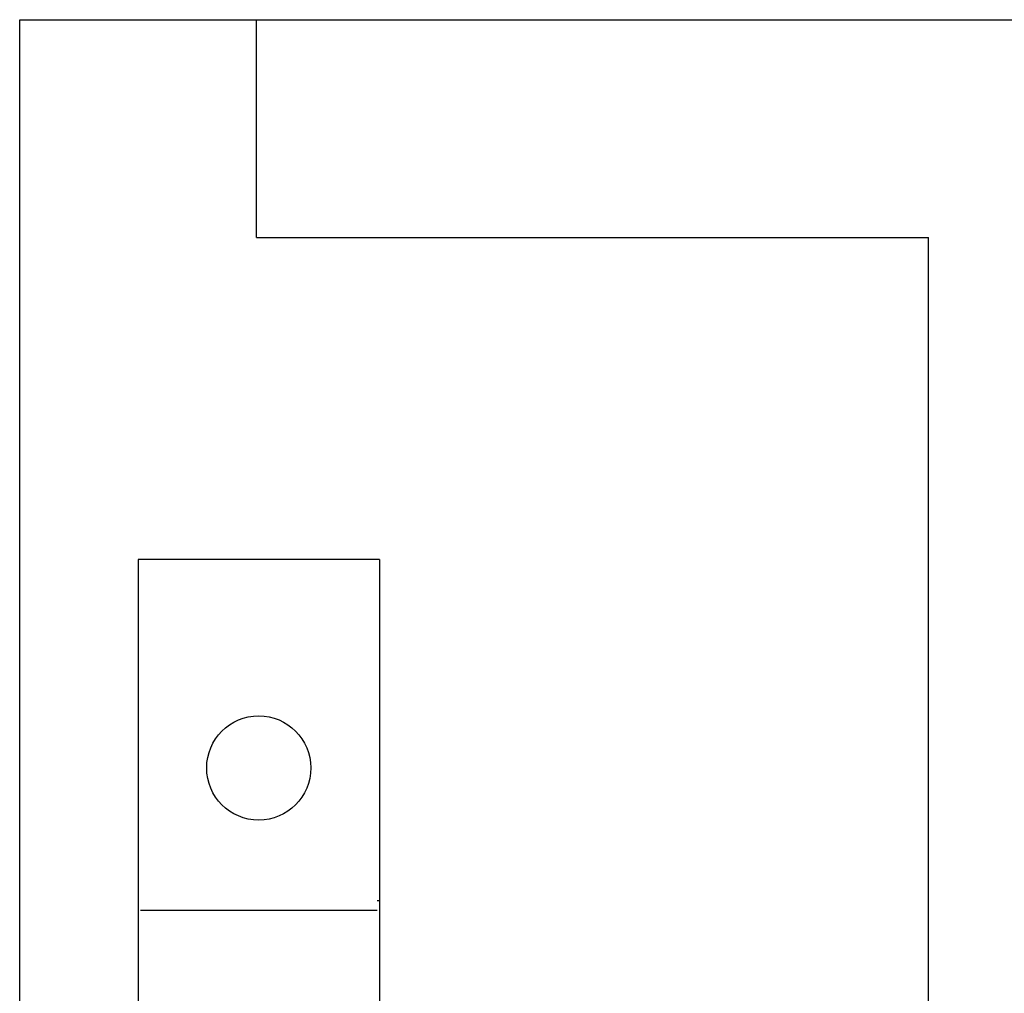
# Model space of a CAD drawing. Extents: x 0 to 594, y 0 to 420.
# Drawn here: x 246 to 257, y 357 to 367 of the extents above; entities that cross this region are included whole.
import ezdxf

# ---------------------------------------------------------------- set-up
doc = ezdxf.new("R2010")
doc.units = 0
doc.header["$LTSCALE"] = 32.67
doc.header["$MEASUREMENT"] = 0
doc.layers.add('10000_FRONT', color=7, linetype='CONTINUOUS')

msp = doc.modelspace()

# ---------------------------------------------------------------- linework, layer by layer
at = {"layer": '10000_FRONT', "color": 7, "linetype": 'Continuous'}
for p, q in [((246.21507, 241.91506), (246.21507, 366.91506)), ((246.21507, 366.91506), (286.21507, 366.91506)), ((248.71507, 364.61506), (248.71507, 366.91506)), ((248.71507, 364.61506), (255.81507, 364.61506)), ((255.81507, 244.21506), (255.81507, 364.61506)), ((247.46507, 361.21506), (247.46507, 310.01506)), ((250.01507, 361.21506), (247.46507, 361.21506)), ((250.01507, 361.21506), (250.01507, 310.01506)), ((249.99007, 357.61506), (250.01507, 357.61506)), ((247.49007, 357.51506), (249.99007, 357.51506))]:
    msp.add_line(p, q, dxfattribs=at)
msp.add_circle((248.74007, 359.01506), 0.55, dxfattribs=at)

doc.saveas('drawing.dxf')
